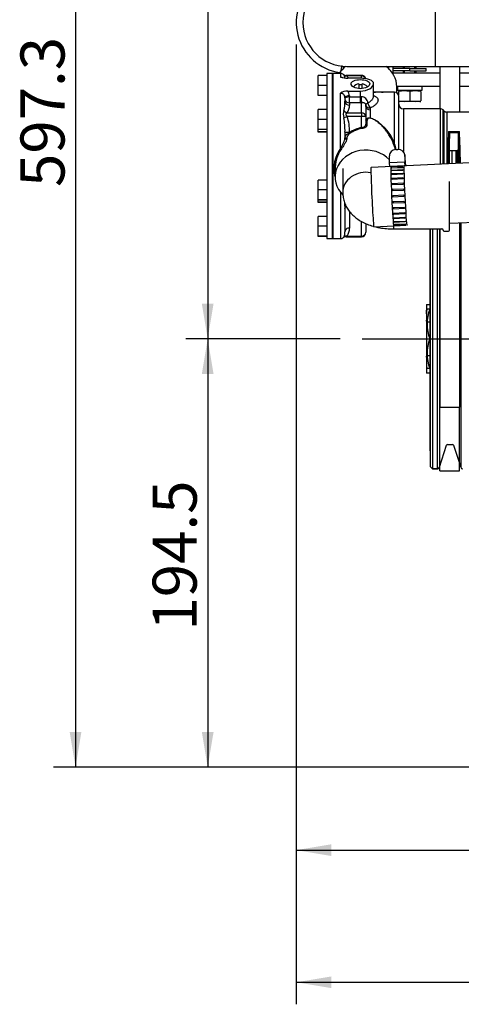
# Model space of a CAD drawing. Units: millimetres. Extents: x 0 to 408, y 0 to 202.
# Drawn here: x 140 to 166, y 91 to 149 of the extents above; entities that cross this region are included whole.
import ezdxf
from ezdxf.enums import TextEntityAlignment as Align
from ezdxf.lldxf.tags import DXFTag

# ---------------------------------------------------------------- set-up
doc = ezdxf.new("R2010")
doc.units = ezdxf.units.MM
for name, color, linetype in [('13811027_CODO', 7, 'Continuous'), ('17011012_CODO_GO', 7, 'Continuous'), ('17021028', 7, 'Continuous'), ('17211006_TUBO_GO', 7, 'Continuous'), ('17211029_SOPORTE', 7, 'Continuous'), ('17220000.4', 7, 'Continuous'), ('17222024_POLEA_M', 7, 'Continuous'), ('31211002_TAPA_BO', 7, 'Continuous'), ('31211003_JUNTA_T', 7, 'Continuous'), ('33311013_JUNTA_T', 7, 'Continuous'), ('33411020_RETEN', 7, 'Continuous'), ('33811001_CUERPO_', 7, 'Continuous'), ('51071373_BRIDA_Ø', 7, 'Continuous'), ('54081020_ABRAZAD', 7, 'Continuous'), ('54102104_M5_X_10', 7, 'Continuous'), ('DIAMETROM6_DIN12', 7, 'Continuous'), ('DIN-933_M6_X_20', 7, 'Continuous'), ('DIN-934_M6_FEMEL', 7, 'Continuous'), ('DV2_Predeterminado', 7, 'Continuous'), ('Predeterminado', 7, 'Continuous'), ('TOR_DIN86_3-16W_', 7, 'Continuous')]:
    doc.layers.add(name, color=color, linetype=linetype)
doc.styles.add('SEACAD_Arial', font='arial.ttf')
tags = doc.linetypes.add('CENTER2', pattern=[28.575, 19.05, -3.175, 3.175, -3.175]).pattern_tags.tags
tags[10:11] = [DXFTag(74, 4), DXFTag(75, 0), DXFTag(340, '0'), DXFTag(46, 0.0), DXFTag(50, 0.0), DXFTag(44, 0.0), DXFTag(45, 0.0)]
tags[8:9] = [DXFTag(74, 4), DXFTag(75, 0), DXFTag(340, '0'), DXFTag(46, 0.0), DXFTag(50, 0.0), DXFTag(44, 0.0), DXFTag(45, 0.0)]
tags[6:7] = [DXFTag(74, 4), DXFTag(75, 0), DXFTag(340, '0'), DXFTag(46, 0.0), DXFTag(50, 0.0), DXFTag(44, 0.0), DXFTag(45, 0.0)]
tags[4:5] = [DXFTag(74, 4), DXFTag(75, 0), DXFTag(340, '0'), DXFTag(46, 0.0), DXFTag(50, 0.0), DXFTag(44, 0.0), DXFTag(45, 0.0)]
tags = doc.linetypes.add('HIDDEN2', pattern=[4.7625, 3.175, -1.5875]).pattern_tags.tags
tags[6:7] = [DXFTag(74, 4), DXFTag(75, 0), DXFTag(340, '0'), DXFTag(46, 0.0), DXFTag(50, 0.0), DXFTag(44, 0.0), DXFTag(45, 0.0)]
tags[4:5] = [DXFTag(74, 4), DXFTag(75, 0), DXFTag(340, '0'), DXFTag(46, 0.0), DXFTag(50, 0.0), DXFTag(44, 0.0), DXFTag(45, 0.0)]
doc.dimstyles.new('SOLE', dxfattribs={"dimtxt": 2.6, "dimasz": 2.08, "dimexe": 1.3, "dimexo": 1.3, "dimgap": 0.65, "dimtad": 1, "dimlfac": 7.692308, "dimdsep": 46, "dimtxsty": 'SEACAD_Arial', "dimblk1": '_SE_FILLED', "dimblk2": '_SE_FILLED', "dimsah": 1, "dimcen": 1.3, "dimadec": 0, "dimazin": 0, "dimtfac": 0.7, "dimtdec": 3, "dimtmove": 0, "dimatfit": 3, "dimfxl": 1, "dimarcsym": 0})

# ---------------------------------------------------------------- blocks, each defined once
blk = doc.blocks.new('SE2')
at = {"layer": '13811027_CODO', "color": 7, "linetype": 'HIDDEN2'}
for p, q in [((159.48, 140.179), (159.48, 138.767)), ((165.785, 136.552), (165.785, 139.412)), ((162.47, 136.617), (165.33, 136.617)), ((165.46, 136.487), (165.72, 136.487))]:
    blk.add_line(p, q, dxfattribs=at)
at = {"layer": '13811027_CODO', "color": 7, "linetype": 'Continuous'}
blk.add_line((162.47, 136.863), (162.47, 136.617), dxfattribs=at)
at = {"layer": '13811027_CODO', "color": 7, "linetype": 'HIDDEN2'}
for centre, start, end in [((165.33, 136.552), 0, 90), ((165.46, 136.552), 180, 270), ((165.72, 136.552), 270, 0)]:
    blk.add_arc(centre, 0.065, start, end, dxfattribs=at)
at = {"layer": '13811027_CODO', "color": 7, "linetype": 'Continuous'}
for centre, start_param, end_param in [((160.845, 145.84), 2.820628, 2.926381), ((160.845, 145.84), 0.215211, 0.31586), ((160.845, 138.767), 1.351379, 3.158341)]:
    blk.add_ellipse(centre, major_axis=(1.365, 0), ratio=0.875768, start_param=start_param, end_param=end_param, dxfattribs=at)
at = {"layer": '13811027_CODO', "color": 7, "linetype": 'HIDDEN2'}
for points, knots in [([(159.434, 146.258), (159.423, 146.22), (159.395, 146.11), (159.366, 145.978), (159.345, 145.879), (159.343, 145.864)], [0.8089, 0.8089, 0.8089, 0.8089, 0.841084, 0.9005997, 0.9103603, 0.9103603, 0.9103603, 0.9103603]), ([(162.205, 146.03), (162.203, 146.059), (162.198, 146.116), (162.19, 146.178), (162.185, 146.209)], [0.05070894, 0.05070894, 0.05070894, 0.05070894, 0.07287905, 0.09344976, 0.09344976, 0.09344976, 0.09344976]), ([(159.48, 138.767), (159.485, 138.658), (159.495, 138.471), (159.575, 138.174), (159.698, 137.902), (159.862, 137.652), (160.065, 137.427), (160.307, 137.225), (160.589, 137.046), (160.913, 136.893), (161.163, 136.808), (161.3, 136.77), (161.312, 136.767)], [0, 0, 0, 0, 0.0732051, 0.1482605, 0.22218, 0.2962902, 0.3720477, 0.4510992, 0.5350717, 0.6247503, 0.7187723, 0.7275362, 0.7275362, 0.7275362, 0.7275362]), ([(161.423, 136.738), (161.503, 136.719), (161.713, 136.675), (162.069, 136.627), (162.321, 136.62), (162.47, 136.617)], [0.7550605, 0.7550605, 0.7550605, 0.7550605, 0.8134092, 0.9068899, 1, 1, 1, 1])]:
    blk.add_open_spline(points, degree=3, knots=knots, dxfattribs=at)
at = {"layer": '17011012_CODO_GO', "color": 7, "linetype": 'HIDDEN2'}
for p, q in [((180.363, 141.156), (161.15, 140.243)), ((165.785, 136.949), (180.53, 137.65)), ((161.316, 136.737), (162.484, 136.793))]:
    blk.add_line(p, q, dxfattribs=at)
blk.add_ellipse((161.233, 138.49), major_axis=(-0.083, 1.753), ratio=0.022119, start_param=0, end_param=3.141593, dxfattribs=at)
at = {"layer": '17021028', "color": 7, "linetype": 'HIDDEN2'}
for p, q in [((165.2, 146.211), (165.2, 143.715)), ((166.37, 146.211), (166.37, 143.52)), ((165.2, 136.617), (165.2, 126.097)), ((166.37, 136.977), (166.37, 126.097)), ((165.2, 122.331), (165.2, 126.097)), ((166.37, 122.331), (166.37, 126.097)), ((165.2, 122.331), (166.37, 122.331))]:
    blk.add_line(p, q, dxfattribs=at)
at = {"layer": '17021028', "color": 7, "linetype": 'Continuous'}
blk.add_line((165.2, 126.097), (166.37, 126.097), dxfattribs=at)
at = {"layer": '17211006_TUBO_GO', "color": 7, "linetype": 'Continuous'}
blk.add_line((164.923, 151.411), (164.923, 146.211), dxfattribs=at)
at = {"layer": '17211006_TUBO_GO', "color": 7, "linetype": 'HIDDEN2'}
for p, q in [((159.723, 146.211), (164.923, 146.211)), ((164.923, 146.211), (171.304, 146.211))]:
    blk.add_line(p, q, dxfattribs=at)
blk.add_arc((159.723, 148.811), 2.6, 90, 270, dxfattribs=at)
at = {"layer": '17211029_SOPORTE', "color": 7, "linetype": 'HIDDEN2'}
for p, q in [((159.268, 145.807), (159.268, 145.821)), ((159.268, 145.821), (159.278, 145.821)), ((165.2, 145.821), (162.412, 145.821)), ((167.328, 145.821), (166.37, 145.821)), ((162.665, 145.041), (165.2, 145.041)), ((166.37, 145.041), (167.328, 145.041))]:
    blk.add_line(p, q, dxfattribs=at)
at = {"layer": '17220000.4', "color": 7, "linetype": 'HIDDEN2'}
for p, q in [((164.641, 136.617), (164.641, 122.591)), ((164.641, 123.514), (164.641, 136.617)), ((164.42, 132.159), (164.641, 132.159)), ((164.42, 132.159), (164.42, 128.103)), ((164.458, 131.886), (164.42, 131.82)), ((164.42, 131.614), (164.42, 131.821)), ((164.42, 131.614), (164.42, 128.441)), ((164.599, 131.886), (164.458, 131.886)), ((164.599, 131.886), (164.614, 131.886)), ((164.614, 131.886), (164.644, 131.886)), ((164.42, 131.21), (164.381, 131.171)), ((164.42, 131.138), (164.641, 131.138)), ((163.521, 130.131), (165.2, 130.131)), ((164.381, 129.091), (164.42, 129.052)), ((164.641, 129.123), (164.42, 129.123)), ((164.42, 128.441), (164.458, 128.375)), ((164.641, 128.103), (164.42, 128.103)), ((164.614, 128.376), (164.458, 128.376)), ((165.181, 122.551), (165.601, 123.846)), ((165.663, 123.891), (165.959, 123.891)), ((166.021, 123.846), (166.442, 122.551)), ((164.641, 123.514), (164.641, 122.591)), ((164.771, 123.4), (164.771, 122.461)), ((164.771, 122.461), (164.641, 122.591)), ((164.641, 122.591), (164.771, 122.461)), ((165.057, 122.461), (164.771, 122.461)), ((164.771, 122.461), (165.057, 122.461))]:
    blk.add_line(p, q, dxfattribs=at)
for centre, radius, start, end in [((167.019, 131.008), 2.559, 159.94832, 200.05168), ((166.991, 129.253), 2.533, 159.73325, 200.26675), ((165.663, 123.826), 0.065, 90, 162), ((165.959, 123.826), 0.065, 18, 90), ((165.057, 122.591), 0.13, 270, 342), ((165.057, 122.591), 0.13, 269.99931, 296.81889), ((166.565, 122.591), 0.13, 198, 270)]:
    blk.add_arc(centre, radius, start, end, dxfattribs=at)
at = {"layer": '17222024_POLEA_M', "color": 7, "linetype": 'HIDDEN2'}
for p, q in [((164.641, 136.617), (164.641, 122.591)), ((164.641, 136.617), (164.641, 136.046)), ((164.771, 136.617), (164.771, 122.461)), ((164.641, 136.046), (164.641, 124.216)), ((164.641, 124.216), (164.641, 122.591)), ((166.37, 122.771), (166.442, 122.551)), ((164.641, 122.591), (164.771, 122.461)), ((164.771, 122.461), (165.057, 122.461)), ((165.181, 122.551), (165.2, 122.611))]:
    blk.add_line(p, q, dxfattribs=at)
at = {"layer": '17222024_POLEA_M', "color": 7, "linetype": 'Continuous'}
for p, q in [((165.057, 136.617), (165.057, 122.461)), ((165.181, 136.617), (165.181, 122.551)), ((166.442, 136.98), (166.442, 122.551))]:
    blk.add_line(p, q, dxfattribs=at)
at = {"layer": '17222024_POLEA_M', "color": 7, "linetype": 'HIDDEN2'}
for centre, start, end in [((165.057, 122.591), 340.83425, 341.99997), ((166.565, 122.591), 197.99987, 200.52503)]:
    blk.add_arc(centre, 0.13, start, end, dxfattribs=at)
at = {"layer": '31211002_TAPA_BO', "color": 7, "linetype": 'HIDDEN2'}
for p, q in [((158.538, 145.795), (158.538, 136.045)), ((158.863, 145.795), (158.538, 145.795)), ((158.863, 145.795), (158.863, 136.045)), ((158.538, 136.045), (158.863, 136.045))]:
    blk.add_line(p, q, dxfattribs=at)
at = {"layer": '31211003_JUNTA_T', "color": 7, "linetype": 'HIDDEN2'}
for p, q in [((158.863, 145.795), (158.863, 136.045)), ((158.895, 145.795), (158.863, 145.795)), ((158.895, 145.795), (158.895, 136.045)), ((158.863, 136.045), (158.895, 136.045))]:
    blk.add_line(p, q, dxfattribs=at)
at = {"layer": '33311013_JUNTA_T', "color": 7, "linetype": 'HIDDEN2'}
for p, q in [((165.913, 141.249), (165.913, 140.469)), ((166.173, 140.482), (166.173, 141.249))]:
    blk.add_line(p, q, dxfattribs=at)
at = {"layer": '33411020_RETEN', "color": 7, "linetype": 'HIDDEN2'}
for p, q in [((166.24, 141.249), (166.24, 140.485)), ((166.279, 140.487), (166.279, 141.249))]:
    blk.add_line(p, q, dxfattribs=at)
at = {"layer": '33811001_CUERPO_', "color": 7, "linetype": 'HIDDEN2'}
for p, q in [((158.895, 136.045), (158.895, 145.795)), ((159.35, 145.795), (158.895, 145.795)), ((160.585, 145.683), (159.673, 145.683)), ((160.52, 145.511), (159.769, 145.511)), ((159.769, 144.758), (160.52, 144.758)), ((161.3, 144.448), (161.3, 145.19)), ((162.665, 144.656), (162.665, 145.011)), ((159.61, 144.356), (159.61, 144.151)), ((162.535, 144.69), (161.576, 144.69)), ((162.795, 141.302), (162.795, 144.43)), ((160.845, 143.846), (160.844, 143.937)), ((160.845, 143.846), (160.845, 143.249)), ((165.222, 143.715), (163.055, 143.715)), ((165.449, 143.597), (165.406, 143.639)), ((160.845, 143.249), (160.845, 142.797)), ((165.721, 143.52), (165.633, 143.52)), ((166.366, 143.52), (165.724, 143.52)), ((168.45, 143.52), (166.37, 143.52)), ((159.61, 142.335), (159.61, 141.989)), ((165.785, 141.249), (165.785, 142.265)), ((166.305, 141.249), (166.305, 142.265)), ((165.785, 140.463), (165.785, 141.249)), ((165.785, 141.249), (166.24, 141.249)), ((166.305, 141.249), (166.24, 141.249)), ((159.025, 140.094), (159.025, 139.677)), ((159.61, 137.824), (159.61, 136.451)), ((160.845, 136.933), (160.845, 136.418)), ((158.895, 136.045), (159.35, 136.045)), ((159.673, 136.158), (160.585, 136.158))]:
    blk.add_line(p, q, dxfattribs=at)
at = {"layer": '33811001_CUERPO_', "color": 7, "linetype": 'Continuous'}
for p, q in [((159.35, 145.795), (159.35, 145.578)), ((160.585, 145.651), (159.739, 145.651)), ((160.585, 145.683), (160.585, 145.651)), ((160.585, 145.51), (160.585, 145.651)), ((160.52, 144.415), (160.52, 144.758)), ((159.35, 141.37), (159.35, 144.625)), ((159.87, 144.482), (159.87, 144.415)), ((159.87, 144.415), (160.52, 144.415)), ((159.87, 144.062), (159.87, 144.415)), ((160.52, 144.062), (160.52, 144.415)), ((162.535, 141.642), (162.535, 144.69)), ((159.87, 144.062), (159.87, 143.923)), ((160.52, 144.062), (159.87, 144.062)), ((160.585, 143.477), (160.585, 144.063)), ((161.104, 143.757), (161.105, 143.657)), ((161.105, 143.657), (161.105, 143.174)), ((163.055, 143.715), (163.055, 141.18)), ((165.222, 143.715), (165.222, 140.437)), ((165.406, 140.445), (165.406, 143.639)), ((165.449, 143.597), (165.449, 140.447)), ((159.739, 143.477), (160.585, 143.477)), ((160.585, 143.254), (159.739, 143.254)), ((160.585, 143.477), (160.585, 143.254)), ((160.585, 142.596), (160.585, 143.254)), ((160.908, 142.98), (160.908, 142.741)), ((165.633, 140.456), (165.633, 143.52)), ((166.367, 143.52), (165.723, 143.52)), ((159.715, 141.994), (159.715, 141.944)), ((159.87, 142.33), (159.87, 142.303)), ((165.723, 142.361), (166.367, 142.361)), ((166.312, 142.294), (165.778, 142.294)), ((159.35, 138.767), (159.35, 136.045)), ((159.87, 137.655), (159.87, 136.673)), ((160.585, 136.195), (160.585, 137.056)), ((159.739, 136.195), (160.585, 136.195)), ((160.585, 136.195), (160.585, 136.158))]:
    blk.add_line(p, q, dxfattribs=at)
at = {"layer": '33811001_CUERPO_', "color": 7, "linetype": 'HIDDEN2'}
for centre, radius, start, end in [((159.35, 145.535), 0.26, 48.04432, 90), ((159.787, 146.974), 1.463, 252.62887, 269.29398), ((159.666, 145.929), 0.245, 233.43983, 271.51422), ((160.585, 145.423), 0.26, 14.55067, 90), ((159.784, 143.989), 0.77, 91.101, 124.28075), ((162.535, 144.43), 0.26, 0, 90), ((163.055, 143.975), 0.26, 180, 270), ((165.222, 143.455), 0.26, 45, 90), ((165.633, 143.78), 0.26, 225, 270), ((165.556, 142.169), 0.255, 29.33525, 48.9596), ((165.722, 142.265), 0.0634, 359.82903, 27.10832), ((166.369, 142.265), 0.0635, 152.89721, 180.16544), ((166.534, 142.169), 0.255, 131.0404, 150.66475), ((161.031, 140.17), 2.006, 144.29954, 182.19789), ((160.405, 140.728), 2.259, 14.52756, 23.52162), ((161.105, 136.89), 0.26, 171.28583, 180), ((159.35, 136.305), 0.26, 270, 311.98558), ((159.663, 135.918), 0.238, 87.56191, 126.79092), ((160.585, 136.418), 0.26, 270, 0)]:
    blk.add_arc(centre, radius, start, end, dxfattribs=at)
at = {"layer": '33811001_CUERPO_', "color": 7, "linetype": 'Continuous'}
for centre, radius, start, end in [((159.213, 145.253), 0.659, 23.13539, 37.06234), ((159.436, 144.48), 0.434, 0.25425, 39.94689), ((159.347, 144.362), 0.263, 358.78349, 89.35187), ((157.919, 144.08), 1.693, 343.80391, 2.40612), ((160.592, 144.05), 0.366, 1.00005, 93.62079), ((160.225, 143.393), 0.714, 162.48045, 197.51955), ((159.213, 143.874), 0.659, 322.94248, 4.24913), ((155.783, 142.461), 3.829, 358.11916, 10.7941), ((157.402, 142.451), 2.471, 357.20351, 18.97639), ((160.137, 140.838), 2.529, 18.54509, 67.49686), ((160.955, 140.18), 1.998, 143.44776, 193.89727), ((159.947, 140.731), 2.744, 12.15875, 19.39558), ((157.764, 137.899), 1.848, 357.66551, 7.88882), ((159.131, 136.619), 0.741, 325.08328, 4.1808)]:
    blk.add_arc(centre, radius, start, end, dxfattribs=at)
at = {"layer": '33811001_CUERPO_', "color": 7, "linetype": 'HIDDEN2'}
for centre, major_axis, ratio, start_param, end_param in [((160.845, 145.011), (-1.82, 0), 0.875768, 5.429026, 5.768378), ((160.845, 145.011), (-1.82, 0), 0.875768, 3.141593, 3.994755), ((165.782, 140.92), (0.061, -2.6), 0.04267, 3.116544, 3.140587), ((166.308, 140.92), (-0.061, -2.6), 0.04267, 3.142599, 3.166642), ((165.847, 140.919), (0.061, 2.535), 0.043763, 1.012221, 1.753705), ((166.244, 140.919), (0.061, -2.535), 0.043763, 1.400006, 2.129371), ((160.845, 139.677), (1.82, 0), 0.875768, 0.700643, 3.889861), ((166.243, 140.92), (0.039, -1.625), 0.043763, 1.300837, 1.77345)]:
    blk.add_ellipse(centre, major_axis=major_axis, ratio=ratio, start_param=start_param, end_param=end_param, dxfattribs=at)
at = {"layer": '33811001_CUERPO_', "color": 7, "linetype": 'Continuous'}
for centre, major_axis, ratio, start_param, end_param in [((159.739, 145.878), (-0.199, -0.167), 0.812142, 0.037137, 0.974393), ((160.585, 145.423), (-0.26, 0), 0.875768, 3.429099, 4.712389), ((159.87, 144.356), (-0.26, 0), 0.482732, 4.712389, 6.283185), ((159.87, 144.289), (-0.26, 0), 0.482732, 4.712389, 6.283185), ((159.87, 144.289), (0.26, 0), 0.875768, 3.141593, 4.712389), ((159.87, 144.151), (-0.26, 0), 0.875768, 0, 1.570796), ((160.52, 144.791), (-0.78, 0), 0.482732, 1.570796, 1.633337), ((160.585, 144.29), (0.008, -0.26), 0.054736, 4.20779, 5.778586), ((159.739, 143.704), (-0.199, 0.167), 0.812142, 1.229943, 2.1672), ((160.52, 144.564), (1.04, 0), 0.482732, 4.712389, 4.77493), ((161.104, 143.953), (-0.259, -0.022), 0.523157, 5.266229, 6.242869), ((161.104, 143.953), (-0.26, -0.006), 0.752365, 0.052168, 1.553393), ((161.105, 143.846), (0.26, 0), 0.725896, 3.141593, 4.712389), ((161.104, 143.953), (0.108, -0.236), 0.429058, 4.072986, 5.46607), ((159.739, 143.259), (-0.241, -0.097), 0.018386, 0.62612, 1.563376), ((160.585, 143.249), (-0.26, 0), 0.875768, 3.141593, 4.712389), ((160.585, 143.249), (-0.26, 0), 0.019826, 3.141593, 4.712389), ((160.91, 143.037), (0.065, 0), 0.875768, 3.141593, 4.677899), ((161.105, 143.213), (-0.0169, -0.0628), 0.190875, 0.508735, 0.955492), ((160.845, 140.44), (0, 2.176), 0.866196, 0.138372, 0.543625), ((160.845, 140.441), (0, 2.119), 0.858791, 0.138372, 0.543625), ((160.585, 142.597), (0.0103, -0.0642), 0.003148, -1.551221, -0.498513), ((160.91, 142.797), (0.065, 0), 0.875768, 3.141593, 4.677899), ((159.87, 142.335), (-0.26, 0), 0.019826, 0, 1.570796), ((159.675, 142.039), (0.065, 0), 0.875768, 3.141593, 5.382011), ((159.675, 141.989), (0.065, 0), 0.875768, 3.141593, 5.382011), ((159.87, 142.304), (0.0372, -0.0533), 0.011346, 4.728649, 5.857255), ((165.782, 140.92), (0.061, 2.6), 0.04267, 0.984506, 1.750873), ((166.308, 140.92), (-0.061, 2.6), 0.04267, 4.546522, 5.298679), ((159.35, 141.376), (0.0548, -0.035), 0.077754, 4.761976, 5.983815), ((162.535, 141.655), (-0.0606, -0.0234), 0.178994, 0.219079, 1.501786), ((159.87, 137.824), (-0.26, 0), 0.855942, 5.568556, 6.283185), ((159.87, 136.451), (0.26, 0), 0.855942, 1.570796, 3.141593), ((159.739, 135.973), (-0.205, 0.16), 0.793756, 5.266978, 6.204234), ((160.585, 136.418), (0.26, 0), 0.855942, 4.712389, 6.283185)]:
    blk.add_ellipse(centre, major_axis=major_axis, ratio=ratio, start_param=start_param, end_param=end_param, dxfattribs=at)
for points, knots in [([(159.35, 145.578), (159.368, 145.578), (159.386, 145.576), (159.42, 145.57), (159.437, 145.566), (159.465, 145.556), (159.475, 145.551), (159.486, 145.546)], [0, 0, 0, 0, 0.125, 0.125, 0.25, 0.25, 0.3370116, 0.3370116, 0.3370116, 0.3370116]), ([(159.517, 145.735), (159.518, 145.734), (159.519, 145.733), (159.526, 145.726), (159.535, 145.718), (159.544, 145.706)], [0.6893899, 0.6893899, 0.6893899, 0.6893899, 0.75, 0.75, 1, 1, 1, 1]), ([(159.739, 145.651), (159.723, 145.66), (159.707, 145.668), (159.688, 145.677), (159.682, 145.679), (159.675, 145.682), (159.673, 145.683), (159.672, 145.683)], [0, 0, 0, 0, 0.25, 0.25, 0.375, 0.375, 0.4836602, 0.4836602, 0.4836602, 0.4836602]), ([(160.958, 144.057), (161.011, 144.083), (161.058, 144.113), (161.121, 144.161), (161.141, 144.178), (161.177, 144.212), (161.193, 144.229), (161.223, 144.264), (161.236, 144.281), (161.259, 144.316), (161.269, 144.334), (161.292, 144.386), (161.3, 144.418), (161.3, 144.45), (161.3, 144.45), (161.3, 144.45)], [0, 0, 0, 0, 0.125, 0.125, 0.1875, 0.1875, 0.25, 0.25, 0.3125, 0.3125, 0.375, 0.375, 0.5, 0.5, 0.5009577, 0.5009577, 0.5009577, 0.5009577]), ([(161.326, 144.475), (161.341, 144.469), (161.355, 144.463), (161.393, 144.445), (161.415, 144.433), (161.455, 144.407), (161.473, 144.394), (161.504, 144.364), (161.517, 144.348), (161.549, 144.298), (161.56, 144.262), (161.56, 144.203), (161.557, 144.183), (161.547, 144.142), (161.539, 144.121), (161.518, 144.079), (161.505, 144.058), (161.473, 144.016), (161.455, 143.995), (161.415, 143.954), (161.393, 143.934), (161.344, 143.894), (161.318, 143.875), (161.234, 143.82), (161.172, 143.786), (161.104, 143.757)], [0.15292, 0.15292, 0.15292, 0.15292, 0.1875, 0.1875, 0.25, 0.25, 0.3125, 0.3125, 0.375, 0.375, 0.5, 0.5, 0.5625, 0.5625, 0.625, 0.625, 0.6875, 0.6875, 0.75, 0.75, 0.8125, 0.8125, 0.875, 0.875, 1, 1, 1, 1]), ([(160.844, 143.937), (160.842, 143.967), (160.832, 143.989), (160.811, 144.014), (160.802, 144.021), (160.784, 144.034), (160.774, 144.039), (160.741, 144.052), (160.715, 144.057), (160.67, 144.062), (160.654, 144.063), (160.621, 144.064), (160.603, 144.064), (160.585, 144.063)], [0, 0, 0, 0, 0.25, 0.25, 0.375, 0.375, 0.5, 0.5, 0.75, 0.75, 0.875, 0.875, 1, 1, 1, 1]), ([(159.739, 143.254), (159.723, 143.274), (159.707, 143.295), (159.688, 143.327), (159.682, 143.338), (159.674, 143.361), (159.672, 143.372), (159.672, 143.395), (159.674, 143.405), (159.682, 143.424), (159.688, 143.432), (159.707, 143.455), (159.723, 143.467), (159.739, 143.477)], [0, 0, 0, 0, 0.25, 0.25, 0.375, 0.375, 0.5, 0.5, 0.625, 0.625, 0.75, 0.75, 1, 1, 1, 1]), ([(160.845, 143.037), (160.845, 143.054), (160.85, 143.07), (160.863, 143.095), (160.868, 143.103), (160.882, 143.119), (160.89, 143.126), (160.909, 143.141), (160.92, 143.148), (160.945, 143.161), (160.96, 143.167), (160.986, 143.174), (160.995, 143.176), (161.015, 143.179), (161.025, 143.18), (161.058, 143.181), (161.082, 143.179), (161.105, 143.174)], [0, 0, 0, 0, 0.25, 0.25, 0.375, 0.375, 0.5, 0.5, 0.625, 0.625, 0.75, 0.75, 0.8125, 0.8125, 0.875, 0.875, 1, 1, 1, 1]), ([(161.096, 143.157), (161.086, 143.16), (161.076, 143.161), (161.056, 143.162), (161.046, 143.162), (161.029, 143.158), (161.021, 143.156), (161.006, 143.15), (161, 143.147), (160.982, 143.136), (160.973, 143.128), (160.956, 143.111), (160.949, 143.102), (160.93, 143.075), (160.922, 143.057), (160.911, 143.019), (160.908, 142.999), (160.908, 142.98)], [0, 0, 0, 0, 0.0625, 0.0625, 0.125, 0.125, 0.1875, 0.1875, 0.25, 0.25, 0.375, 0.375, 0.5, 0.5, 0.75, 0.75, 1, 1, 1, 1]), ([(162.477, 141.629), (162.411, 141.802), (162.332, 141.964), (162.197, 142.194), (162.15, 142.268), (162.048, 142.413), (161.994, 142.483), (161.882, 142.616), (161.824, 142.68), (161.7, 142.8), (161.636, 142.858), (161.532, 142.937), (161.496, 142.963), (161.423, 143.011), (161.385, 143.034), (161.268, 143.097), (161.186, 143.132), (161.096, 143.157)], [0, 0, 0, 0, 0.25, 0.25, 0.375, 0.375, 0.5, 0.5, 0.625, 0.625, 0.75, 0.75, 0.8125, 0.8125, 0.875, 0.875, 1, 1, 1, 1]), ([(160.585, 142.596), (160.604, 142.599), (160.623, 142.604), (160.658, 142.615), (160.676, 142.621), (160.725, 142.641), (160.754, 142.657), (160.788, 142.684), (160.798, 142.693), (160.815, 142.713), (160.822, 142.723), (160.834, 142.743), (160.838, 142.754), (160.844, 142.776), (160.845, 142.786), (160.845, 142.797)], [0, 0, 0, 0, 0.125, 0.125, 0.25, 0.25, 0.5, 0.5, 0.625, 0.625, 0.75, 0.75, 0.875, 0.875, 1, 1, 1, 1]), ([(160.908, 142.741), (160.908, 142.718), (160.901, 142.697), (160.88, 142.666), (160.871, 142.656), (160.85, 142.637), (160.838, 142.628), (160.811, 142.61), (160.795, 142.601), (160.761, 142.586), (160.743, 142.579), (160.703, 142.565), (160.682, 142.559), (160.639, 142.549), (160.617, 142.544), (160.594, 142.54)], [0, 0, 0, 0, 0.25, 0.25, 0.375, 0.375, 0.5, 0.5, 0.625, 0.625, 0.75, 0.75, 0.875, 0.875, 1, 1, 1, 1]), ([(159.35, 141.37), (159.381, 141.428), (159.411, 141.486), (159.455, 141.569), (159.469, 141.597), (159.496, 141.652), (159.51, 141.679), (159.547, 141.759), (159.568, 141.809), (159.592, 141.881), (159.598, 141.905), (159.607, 141.949), (159.61, 141.97), (159.61, 141.989)], [0, 0, 0, 0, 0.25, 0.25, 0.375, 0.375, 0.5, 0.5, 0.75, 0.75, 0.875, 0.875, 1, 1, 1, 1]), ([(159.61, 142.039), (159.61, 142.047), (159.612, 142.056), (159.62, 142.075), (159.625, 142.086), (159.639, 142.108), (159.647, 142.119), (159.666, 142.143), (159.676, 142.155), (159.699, 142.179), (159.712, 142.191), (159.739, 142.215), (159.754, 142.227), (159.784, 142.25), (159.8, 142.261), (159.834, 142.283), (159.852, 142.293), (159.87, 142.303)], [0, 0, 0, 0, 0.125, 0.125, 0.25, 0.25, 0.375, 0.375, 0.5, 0.5, 0.625, 0.625, 0.75, 0.75, 0.875, 0.875, 1, 1, 1, 1]), ([(159.904, 142.255), (159.876, 142.236), (159.851, 142.214), (159.807, 142.168), (159.788, 142.144), (159.755, 142.098), (159.741, 142.074), (159.722, 142.031), (159.715, 142.011), (159.715, 141.994)], [0, 0, 0, 0, 0.25, 0.25, 0.5, 0.5, 0.75, 0.75, 1, 1, 1, 1]), ([(159.544, 136.145), (159.535, 136.132), (159.526, 136.121), (159.515, 136.107), (159.511, 136.103), (159.511, 136.102), (159.512, 136.102), (159.513, 136.103)], [0, 0, 0, 0, 0.25, 0.25, 0.5, 0.5, 0.6199969, 0.6199969, 0.6199969, 0.6199969]), ([(159.739, 136.195), (159.723, 136.185), (159.707, 136.176), (159.688, 136.166), (159.682, 136.164), (159.674, 136.16), (159.672, 136.158), (159.672, 136.158), (159.672, 136.158), (159.672, 136.158)], [0, 0, 0, 0, 0.25, 0.25, 0.375, 0.375, 0.5, 0.5, 0.5171833, 0.5171833, 0.5171833, 0.5171833])]:
    blk.add_open_spline(points, degree=3, knots=knots, dxfattribs=at)
at = {"layer": '33811001_CUERPO_', "color": 7, "linetype": 'HIDDEN2'}
for points, knots in [([(159.606, 145.528), (159.604, 145.544), (159.602, 145.561), (159.595, 145.599), (159.589, 145.622), (159.571, 145.665), (159.56, 145.686), (159.544, 145.706)], [0.3237975, 0.3237975, 0.3237975, 0.3237975, 0.5, 0.5, 0.75, 0.75, 1, 1, 1, 1]), ([(161.073, 145.19), (161.073, 145.26), (161.013, 145.323), (160.809, 145.407), (160.665, 145.429), (160.376, 145.429), (160.233, 145.407), (160.026, 145.322), (159.968, 145.26), (159.968, 145.12), (160.027, 145.044), (160.231, 144.931), (160.374, 144.896), (160.666, 144.896), (160.809, 144.931), (161.012, 145.044), (161.073, 145.119), (161.073, 145.19)], [0, 0, 0, 0, 0.125, 0.125, 0.25, 0.25, 0.375, 0.375, 0.5, 0.5, 0.625, 0.625, 0.75, 0.75, 0.875, 0.875, 1, 1, 1, 1]), ([(160.52, 144.758), (160.727, 144.758), (160.928, 144.813), (161.215, 144.98), (161.3, 145.091), (161.3, 145.288), (161.217, 145.373), (160.927, 145.484), (160.727, 145.511), (160.52, 145.511)], [0, 0, 0, 0, 0.25, 0.25, 0.5, 0.5, 0.75, 0.75, 1, 1, 1, 1]), ([(161.305, 144.433), (161.305, 144.433), (161.304, 144.434), (161.301, 144.449), (161.3, 144.446), (161.3, 144.446)], [0.684761, 0.684761, 0.684761, 0.684761, 0.7356785, 0.9512369, 1, 1, 1, 1]), ([(161.58, 144.69), (161.547, 144.69), (161.513, 144.69), (161.44, 144.689), (161.401, 144.688), (161.344, 144.686), (161.327, 144.686), (161.31, 144.685)], [0.7548003, 0.7548003, 0.7548003, 0.7548003, 0.8125, 0.8125, 0.875, 0.875, 0.900948, 0.900948, 0.900948, 0.900948]), ([(161.311, 144.696), (161.323, 144.696), (161.334, 144.697), (161.385, 144.698), (161.423, 144.7), (161.496, 144.702), (161.532, 144.703), (161.636, 144.704), (161.7, 144.703), (161.798, 144.699), (161.834, 144.697), (161.868, 144.694)], [0.1065279, 0.1065279, 0.1065279, 0.1065279, 0.125, 0.125, 0.1875, 0.1875, 0.25, 0.25, 0.375, 0.375, 0.4486945, 0.4486945, 0.4486945, 0.4486945]), ([(159.715, 141.944), (159.715, 141.927), (159.712, 141.908), (159.702, 141.867), (159.695, 141.846), (159.667, 141.778), (159.642, 141.729), (159.582, 141.625), (159.549, 141.571), (159.495, 141.487), (159.477, 141.458), (159.439, 141.4), (159.42, 141.371), (159.402, 141.341)], [0, 0, 0, 0, 0.125, 0.125, 0.25, 0.25, 0.5, 0.5, 0.75, 0.75, 0.875, 0.875, 1, 1, 1, 1]), ([(159.544, 136.145), (159.56, 136.168), (159.571, 136.192), (159.589, 136.24), (159.595, 136.265), (159.608, 136.341), (159.61, 136.395), (159.61, 136.451)], [0, 0, 0, 0, 0.25, 0.25, 0.5, 0.5, 1, 1, 1, 1])]:
    blk.add_open_spline(points, degree=3, knots=knots, dxfattribs=at)
at = {"layer": '51071373_BRIDA_Ø', "color": 7, "linetype": 'HIDDEN2'}
for p, q in [((162.453, 145.821), (162.453, 146.211)), ((163.428, 146.081), (162.453, 146.081)), ((163.428, 145.951), (162.453, 145.951)), ((163.428, 146.081), (164.403, 146.081)), ((163.428, 145.951), (164.403, 145.951)), ((164.403, 145.951), (164.403, 146.081))]:
    blk.add_line(p, q, dxfattribs=at)
at = {"layer": '51071373_BRIDA_Ø', "color": 7, "linetype": 'Continuous'}
blk.add_line((163.428, 145.951), (163.428, 146.081), dxfattribs=at)
at = {"layer": '51071373_BRIDA_Ø', "color": 7, "linetype": 'HIDDEN2'}
blk.add_arc((159.723, 148.811), 2.99, 60.40815, 261.84321, dxfattribs=at)
at = {"layer": '54081020_ABRAZAD', "color": 7, "linetype": 'HIDDEN2'}
for p, q in [((162.606, 141.297), (162.736, 141.303)), ((162.243, 140.52), (162.228, 140.941)), ((163.193, 140.34), (163.136, 140.999)), ((163.137, 140.984), (163.152, 140.563)), ((163.152, 140.563), (162.243, 140.52)), ((162.262, 140.296), (162.243, 140.52)), ((163.097, 140.336), (162.318, 140.299)), ((162.374, 140.09), (163.024, 140.121)), ((162.374, 140.09), (162.377, 140.041)), ((162.375, 140.23), (163.024, 140.261)), ((163.024, 140.231), (162.375, 140.2)), ((162.375, 140.23), (162.377, 140.2)), ((163.024, 140.072), (162.375, 140.041)), ((163.028, 140.317), (162.378, 140.286)), ((162.38, 140.296), (163.029, 140.327)), ((162.38, 140.296), (162.381, 140.286)), ((163.171, 140.339), (163.152, 140.563)), ((162.378, 139.883), (163.027, 139.914)), ((162.378, 139.883), (162.382, 139.818)), ((163.028, 139.848), (162.379, 139.818)), ((162.385, 139.617), (163.034, 139.648)), ((162.385, 139.617), (162.391, 139.541)), ((163.036, 139.569), (162.387, 139.538)), ((162.395, 139.305), (163.044, 139.336)), ((162.395, 139.305), (162.4, 139.252)), ((163.048, 139.247), (162.398, 139.216)), ((162.409, 138.96), (163.058, 138.991)), ((163.062, 138.895), (162.413, 138.864)), ((162.425, 138.596), (163.074, 138.627)), ((163.079, 138.53), (162.43, 138.499)), ((162.443, 138.231), (163.092, 138.262)), ((163.097, 138.167), (162.448, 138.136)), ((162.462, 137.88), (163.111, 137.91)), ((162.467, 137.791), (162.467, 137.843)), ((163.116, 137.821), (162.467, 137.791)), ((162.481, 137.557), (163.13, 137.588)), ((162.486, 137.478), (162.485, 137.555)), ((163.135, 137.509), (162.486, 137.478)), ((162.5, 137.278), (163.149, 137.309)), ((162.504, 137.213), (162.503, 137.278)), ((163.153, 137.244), (162.504, 137.213)), ((162.517, 137.055), (163.166, 137.086)), ((162.521, 137.006), (162.519, 137.055)), ((163.17, 137.037), (162.521, 137.006)), ((162.532, 136.897), (163.181, 136.928)), ((162.535, 136.867), (162.534, 136.897)), ((163.184, 136.898), (162.535, 136.867)), ((162.543, 136.811), (163.193, 136.842)), ((163.195, 136.832), (162.546, 136.801)), ((162.546, 136.801), (162.546, 136.811))]:
    blk.add_line(p, q, dxfattribs=at)
at = {"layer": '54081020_ABRAZAD', "color": 7, "linetype": 'Continuous'}
blk.add_line((163.192, 140.34), (163.137, 140.984), dxfattribs=at)
at = {"layer": '54081020_ABRAZAD', "color": 7, "linetype": 'HIDDEN2'}
for centre, major_axis, ratio, start_param, end_param in [((162.618, 140.96), (0.389, 0.033), 0.865551, 1.526616, 3.097413), ((162.747, 140.966), (-0.389, -0.033), 0.865551, 3.097413, 4.668209), ((162.401, 138.546), (0.083, -1.753), 0.022119, 3.141593, 6.283185), ((162.466, 138.549), (-0.083, 1.753), 0.022119, 0.495269, 0.550878), ((162.466, 138.549), (-0.083, 1.753), 0.022119, 0.285829, 0.341439), ((162.466, 138.549), (-0.083, 1.753), 0.022119, 0.07639, 0.131999), ((163.115, 138.579), (-0.083, 1.753), 0.022119, 0.285829, 0.341439), ((163.115, 138.579), (-0.083, 1.753), 0.022119, 0.495269, 0.550878), ((163.115, 138.579), (-0.083, 1.753), 0.022119, 0.07639, 0.131999), ((163.18, 138.583), (0.083, -1.753), 0.022119, 3.141593, 6.283185), ((162.466, 138.549), (-0.083, 1.753), 0.022119, 0.704708, 0.760318), ((162.466, 138.549), (-0.083, 1.753), 0.022119, 0.914148, 0.969757), ((163.115, 138.579), (-0.083, 1.753), 0.022119, 0.704708, 0.760318), ((163.115, 138.579), (-0.083, 1.753), 0.022119, 0.914148, 0.969757), ((162.466, 138.549), (-0.083, 1.753), 0.022119, 1.123587, 1.179197), ((162.466, 138.549), (-0.083, 1.753), 0.022119, 1.333027, 1.388637), ((163.115, 138.579), (-0.083, 1.753), 0.022119, 1.123587, 1.179197), ((163.115, 138.579), (-0.083, 1.753), 0.022119, 1.333027, 1.388637), ((162.466, 138.549), (0.083, -1.753), 0.022119, 4.684059, 4.739669), ((163.115, 138.579), (-0.083, 1.753), 0.022119, 1.542467, 1.598076), ((162.466, 138.549), (0.083, -1.753), 0.022119, -1.389687, -1.334077), ((162.466, 138.549), (0.083, -1.753), 0.022119, -1.180247, -1.124638), ((163.115, 138.579), (0.083, -1.753), 0.022119, -1.389687, -1.334077), ((163.115, 138.579), (0.083, -1.753), 0.022119, -1.180247, -1.124638), ((162.466, 138.549), (0.083, -1.753), 0.022119, -0.970808, -0.915198), ((162.466, 138.549), (0.083, -1.753), 0.022119, -0.761368, -0.705759), ((163.115, 138.579), (0.083, -1.753), 0.022119, -0.970808, -0.915198), ((163.115, 138.579), (0.083, -1.753), 0.022119, -0.761368, -0.705759), ((162.466, 138.549), (0.083, -1.753), 0.022119, -0.551929, -0.496319), ((162.466, 138.549), (0.083, -1.753), 0.022119, -0.342489, -0.28688), ((162.466, 138.549), (0.083, -1.753), 0.022119, -0.13305, -0.07744), ((163.115, 138.579), (0.083, -1.753), 0.022119, -0.551929, -0.496319), ((163.115, 138.579), (0.083, -1.753), 0.022119, -0.342489, -0.28688), ((163.115, 138.579), (0.083, -1.753), 0.022119, -0.13305, -0.07744)]:
    blk.add_ellipse(centre, major_axis=major_axis, ratio=ratio, start_param=start_param, end_param=end_param, dxfattribs=at)
at = {"layer": '54102104_M5_X_10', "color": 7, "linetype": 'HIDDEN2'}
for p, q in [((158.018, 145.093), (158.018, 145.671)), ((158.538, 145.671), (158.018, 145.671)), ((158.018, 144.501), (158.018, 145.093)), ((158.538, 145.093), (158.018, 145.093)), ((158.018, 144.488), (158.018, 144.501)), ((158.538, 144.501), (158.018, 144.501)), ((158.538, 144.488), (158.018, 144.488)), ((158.018, 143.085), (158.018, 143.663)), ((158.538, 143.663), (158.018, 143.663)), ((158.018, 142.493), (158.018, 143.085)), ((158.538, 143.085), (158.018, 143.085)), ((158.018, 142.48), (158.018, 142.493)), ((158.538, 142.493), (158.018, 142.493)), ((158.018, 142.35), (158.018, 142.48)), ((158.538, 142.48), (158.018, 142.48)), ((158.018, 142.337), (158.018, 142.35)), ((158.538, 142.35), (158.018, 142.35)), ((158.538, 142.337), (158.018, 142.337)), ((158.018, 138.926), (158.018, 139.504)), ((158.538, 139.504), (158.018, 139.504)), ((158.018, 138.334), (158.018, 138.926)), ((158.538, 138.926), (158.018, 138.926)), ((158.018, 138.321), (158.018, 138.334)), ((158.538, 138.334), (158.018, 138.334)), ((158.538, 138.321), (158.018, 138.321)), ((158.018, 138.191), (158.018, 138.321)), ((158.018, 138.178), (158.018, 138.191)), ((158.538, 138.191), (158.018, 138.191)), ((158.538, 138.178), (158.018, 138.178)), ((158.018, 136.775), (158.018, 137.353)), ((158.538, 137.353), (158.018, 137.353)), ((158.018, 136.183), (158.018, 136.775)), ((158.538, 136.775), (158.018, 136.775)), ((158.018, 136.17), (158.018, 136.183)), ((158.538, 136.183), (158.018, 136.183)), ((158.538, 136.17), (158.018, 136.17))]:
    blk.add_line(p, q, dxfattribs=at)
at = {"layer": 'DIAMETROM6_DIN12', "color": 7, "linetype": 'HIDDEN2'}
for p, q in [((162.713, 145.041), (162.713, 144.781)), ((164.141, 144.781), (162.713, 144.781)), ((164.141, 145.041), (164.141, 144.781))]:
    blk.add_line(p, q, dxfattribs=at)
at = {"layer": 'DIN-933_M6_X_20', "color": 7, "linetype": 'HIDDEN2'}
for p, q in [((163.038, 146.211), (163.038, 146.081)), ((163.038, 145.951), (163.038, 145.821)), ((163.818, 146.081), (163.818, 146.211)), ((163.818, 145.821), (163.818, 145.951))]:
    blk.add_line(p, q, dxfattribs=at)
at = {"layer": 'DIN-933_M6_X_20', "color": 7, "linetype": 'Continuous'}
for p, q in [((163.118, 146.081), (163.118, 146.211)), ((163.118, 145.821), (163.118, 145.951)), ((163.739, 146.081), (163.739, 146.211)), ((163.739, 145.821), (163.739, 145.951))]:
    blk.add_line(p, q, dxfattribs=at)
at = {"layer": 'DIN-934_M6_FEMEL', "color": 7, "linetype": 'HIDDEN2'}
for p, q in [((162.821, 144.781), (162.778, 144.766)), ((162.778, 144.729), (162.778, 144.522)), ((163.428, 144.729), (163.428, 144.183)), ((164.078, 144.766), (164.036, 144.781)), ((164.078, 144.729), (164.078, 144.183)), ((162.795, 144.141), (162.821, 144.131)), ((164.036, 144.131), (162.821, 144.131)), ((164.036, 144.131), (164.078, 144.147))]:
    blk.add_line(p, q, dxfattribs=at)
for centre, start, end in [((163.103, 143.305), 77.14966, 102.85034), ((163.753, 143.305), 77.14966, 102.85034), ((163.103, 145.608), 257.14966, 282.85034), ((163.753, 145.608), 257.14966, 282.85034)]:
    blk.add_arc(centre, 1.461, start, end, dxfattribs=at)
at = {"layer": 'DV2_Predeterminado', "color": 7, "linetype": 'CENTER2'}
blk.add_line((160.634, 130.131), (267.032, 130.131), dxfattribs=at)
at = {"layer": 'TOR_DIN86_3-16W_', "color": 7, "linetype": 'HIDDEN2'}
for p, q in [((160.423, 145.191), (160.423, 144.905)), ((160.618, 144.907), (160.618, 145.191))]:
    blk.add_line(p, q, dxfattribs=at)
for start, end in [(100.36976, 139.86582), (40.26626, 79.63024)]:
    blk.add_arc((160.52, 144.659), 0.542, start, end, dxfattribs=at)
blk.add_ellipse((160.52, 144.905), major_axis=(0.463, 0), ratio=0.482732, start_param=1.358473, end_param=1.78312, dxfattribs=at)
blk = doc.blocks.new('DMBLK28')
at = {"layer": 'Predeterminado', "linetype": 'Continuous'}
for points in [[(158.813, 99.605), (158.813, 100.298), (156.733, 99.952)], [(215.276, 99.605), (217.356, 99.952), (215.276, 100.298)]]:
    blk.add_hatch(color=7, dxfattribs=at).paths.add_polyline_path(points)
at = {"layer": 'Predeterminado', "color": 7, "linetype": 'Continuous'}
for p, q in [((156.733, 147.511), (156.733, 98.652)), ((217.356, 104.286), (217.356, 98.652)), ((156.733, 99.952), (217.356, 99.952))]:
    blk.add_line(p, q, dxfattribs=at)
at = {"layer": 'Predeterminado', "color": 7, "linetype": 'Continuous', "style": 'SEACAD_Arial'}
blk.add_text('466.33', height=2.6, dxfattribs=at).set_placement((181.449, 103.202), align=Align.TOP_LEFT)
blk = doc.blocks.new('_SE_FILLED')
at = {"color": 0}
blk.add_line((0, 0), (-1, 0), dxfattribs=at)
blk.add_solid([(0, 0), (-1, -0.1665), (-1, 0.1665), (0, 0)], dxfattribs=at)
blk = doc.blocks.new('DMBLK31')
at = {"layer": 'Predeterminado', "linetype": 'Continuous'}
for points in [[(158.813, 91.805), (158.813, 92.498), (156.733, 92.152)], [(262.599, 91.805), (264.679, 92.152), (262.599, 92.498)]]:
    blk.add_hatch(color=7, dxfattribs=at).paths.add_polyline_path(points)
at = {"layer": 'Predeterminado', "color": 7, "linetype": 'Continuous'}
for p, q in [((156.733, 147.511), (156.733, 90.852)), ((264.679, 123.087), (264.679, 90.852)), ((156.733, 92.152), (264.679, 92.152))]:
    blk.add_line(p, q, dxfattribs=at)
at = {"layer": 'Predeterminado', "color": 7, "linetype": 'Continuous', "style": 'SEACAD_Arial'}
blk.add_text('830.35', height=2.6, dxfattribs=at).set_placement((205.11, 95.402), align=Align.TOP_LEFT)
blk = doc.blocks.new('DMBLK32')
at = {"layer": 'Predeterminado', "linetype": 'Continuous'}
for points in [[(151.163, 128.051), (151.856, 128.051), (151.509, 130.131)], [(151.163, 106.926), (151.509, 104.846), (151.856, 106.926)]]:
    blk.add_hatch(color=7, dxfattribs=at).paths.add_polyline_path(points)
at = {"layer": 'Predeterminado', "color": 7, "linetype": 'Continuous'}
for p, q in [((159.334, 130.131), (150.209, 130.131)), ((151.509, 130.131), (151.509, 104.846)), ((215.016, 104.846), (150.209, 104.846))]:
    blk.add_line(p, q, dxfattribs=at)
at = {"layer": 'Predeterminado', "color": 7, "linetype": 'Continuous', "style": 'SEACAD_Arial'}
blk.add_text('194.5', height=2.6, rotation=90, dxfattribs=at).set_placement((148.259, 112.91), align=Align.TOP_LEFT)
blk = doc.blocks.new('DMBLK33')
at = {"layer": 'Predeterminado', "linetype": 'Continuous'}
for points in [[(151.163, 180.415), (151.856, 180.415), (151.509, 182.495)], [(151.163, 132.211), (151.509, 130.131), (151.856, 132.211)]]:
    blk.add_hatch(color=7, dxfattribs=at).paths.add_polyline_path(points)
at = {"layer": 'Predeterminado', "color": 7, "linetype": 'Continuous'}
for p, q in [((198.051, 182.495), (150.209, 182.495)), ((151.509, 182.495), (151.509, 130.131)), ((159.334, 130.131), (150.209, 130.131))]:
    blk.add_line(p, q, dxfattribs=at)
at = {"layer": 'Predeterminado', "color": 7, "linetype": 'Continuous', "style": 'SEACAD_Arial'}
blk.add_text('402.8', height=2.6, rotation=90, dxfattribs=at).set_placement((148.259, 151.734), align=Align.TOP_LEFT)
blk = doc.blocks.new('DMBLK34')
at = {"layer": 'Predeterminado', "linetype": 'Continuous'}
for points in [[(143.363, 180.415), (144.056, 180.415), (143.709, 182.495)], [(143.363, 106.926), (143.709, 104.846), (144.056, 106.926)]]:
    blk.add_hatch(color=7, dxfattribs=at).paths.add_polyline_path(points)
at = {"layer": 'Predeterminado', "color": 7, "linetype": 'Continuous'}
for p, q in [((198.051, 182.495), (142.409, 182.495)), ((143.709, 182.495), (143.709, 104.846)), ((215.016, 104.846), (142.409, 104.846))]:
    blk.add_line(p, q, dxfattribs=at)
at = {"layer": 'Predeterminado', "color": 7, "linetype": 'Continuous', "style": 'SEACAD_Arial'}
blk.add_text('597.3', height=2.6, rotation=90, dxfattribs=at).set_placement((140.459, 139.092), align=Align.TOP_LEFT)
blk = doc.blocks.new('DMBLK35')
at = {"layer": 'Predeterminado', "linetype": 'Continuous'}
for points in [[(158.813, 186.992), (156.733, 186.645), (158.813, 186.299)], [(240.64, 186.992), (240.64, 186.299), (242.72, 186.645)]]:
    blk.add_hatch(color=7, dxfattribs=at).paths.add_polyline_path(points)
at = {"layer": 'Predeterminado', "color": 7, "linetype": 'Continuous'}
for p, q in [((156.733, 150.111), (156.733, 187.945)), ((242.72, 162.162), (242.72, 187.945)), ((156.733, 186.645), (242.72, 186.645))]:
    blk.add_line(p, q, dxfattribs=at)
at = {"layer": 'Predeterminado', "color": 7, "linetype": 'Continuous', "style": 'SEACAD_Arial'}
blk.add_text('661.44', height=2.6, dxfattribs=at).set_placement((194.131, 189.895), align=Align.TOP_LEFT)

msp = doc.modelspace()

# ---------------------------------------------------------------- block references
at = {"layer": 'Predeterminado'}
msp.add_blockref('SE2', (0, 0), dxfattribs=at)

# ---------------------------------------------------------------- dimensions: what is measured, and where the dimension line sits
at = {"layer": 'Predeterminado', "color": 7, "linetype": 'Continuous'}
for base, p2, picture, middle in [((242.7201, 186.6454), (242.7201, 160.8617), 'DMBLK35', (199.7267, 186.6454)), ((217.3562, 99.9516), (217.3562, 105.5864), 'DMBLK28', (187.0447, 99.9516)), ((264.6787, 92.1516), (264.6787, 124.3874), 'DMBLK31', (210.706, 92.1516))]:
    dim = msp.add_linear_dim(base=base, p1=(156.7333, 148.8115), p2=p2, text='\\A1;<>', dimstyle='SOLE', dxfattribs=at)
    dim.commit()
    dim.dimension.update_dxf_attribs({"geometry": picture, "text_midpoint": middle, "dimtype": 160})
for base, p1, p2, picture, middle in [((143.7094, 104.8457), (199.3511, 182.4947), (216.3162, 104.8457), 'DMBLK34', (143.7094, 143.6702)), ((151.5094, 130.1307), (199.3511, 182.4947), (160.6344, 130.1307), 'DMBLK33', (151.5094, 156.3127)), ((151.5094, 104.8457), (160.6344, 130.1307), (216.3162, 104.8457), 'DMBLK32', (151.5094, 117.4882))]:
    dim = msp.add_linear_dim(base=base, p1=p1, p2=p2, angle=90, text='\\A1;<>', dimstyle='SOLE', dxfattribs=at)
    dim.commit()
    dim.dimension.update_dxf_attribs({"geometry": picture, "text_midpoint": middle, "dimtype": 160})

doc.saveas('drawing.dxf')
